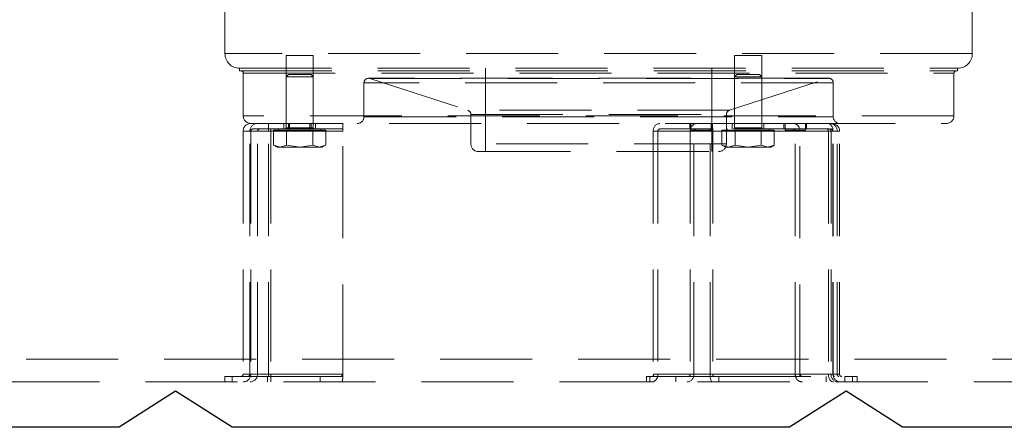
# Model space of a CAD drawing. Units: millimetres. Extents: x 64 to 6656, y 64 to 4688.
# Drawn here: x 3822 to 4040, y 1470 to 1560 of the extents above; entities that cross this region are included whole.
import ezdxf

# ---------------------------------------------------------------- set-up
doc = ezdxf.new("R2010")
doc.units = ezdxf.units.MM
doc.header["$LTSCALE"] = 16
doc.linetypes.add('SLD-Dashed', pattern=[1.905, 1.27, -0.635])
doc.linetypes.add('SLD-Solid', pattern=[0])

msp = doc.modelspace()

# ---------------------------------------------------------------- linework, layer by layer
at = {"color": 7, "linetype": 'SLD-Dashed', "lineweight": 18}
for p, q in [((4032.78, 1552.9), (4032.78, 1631.5)), ((3867.78, 1560.32), (3867.78, 1552.9)), ((4032.78, 1552.9), (3867.78, 1552.9)), ((3887.28, 1552.5), (3881.28, 1552.5)), ((3881.28, 1552.5), (3881.28, 1537.5)), ((3887.28, 1537.5), (3887.28, 1552.5)), ((3986.28, 1552.5), (3980.28, 1552.5)), ((3980.28, 1552.5), (3980.28, 1537.5)), ((3986.28, 1537.5), (3986.28, 1552.5)), ((3871.03, 1549.7), (3871.03, 1549.1)), ((3871.03, 1549.1), (4029.53, 1549.1)), ((3871.83, 1548.6), (4028.73, 1548.6)), ((3871.83, 1548.6), (3871.83, 1539.2)), ((3881.78, 1548.3), (3881.28, 1547.8)), ((3887.28, 1547.8), (3881.28, 1547.8)), ((3881.28, 1547.8), (3881.28, 1536.55)), ((3886.78, 1548.3), (3881.78, 1548.3)), ((3887.28, 1547.8), (3886.78, 1548.3)), ((3887.28, 1536.55), (3887.28, 1547.8)), ((3925.28, 1549.7), (3925.28, 1531.3)), ((3975.28, 1531.3), (3975.28, 1549.7)), ((3980.78, 1548.3), (3980.28, 1547.8)), ((3986.28, 1547.8), (3980.28, 1547.8)), ((3980.28, 1547.8), (3980.28, 1536.55)), ((3985.78, 1548.3), (3980.78, 1548.3)), ((3986.28, 1547.8), (3985.78, 1548.3)), ((3986.28, 1536.55), (3986.28, 1547.8)), ((4028.73, 1539.2), (4028.73, 1548.6)), ((4029.53, 1549.1), (4029.53, 1549.7)), ((4002.08, 1546.47), (3898.48, 1546.47)), ((3898.48, 1546.47), (3898.48, 1539)), ((4001.08, 1547.47), (3899.48, 1547.47)), ((3899.79, 1547.43), (4000.73, 1547.43)), ((3899.79, 1547.43), (3921.39, 1540.41)), ((3979.17, 1540.41), (4000.77, 1547.43)), ((4002.08, 1539), (4002.08, 1546.47)), ((4028.73, 1539.2), (3871.83, 1539.2)), ((3979.17, 1540.41), (3921.44, 1540.41)), ((3922.08, 1539.46), (3978.48, 1539.46)), ((3922.08, 1539.46), (3922.08, 1533)), ((3978.48, 1533), (3978.48, 1539.46)), ((3877.41, 1535.8), (3877.41, 1537.5)), ((3877.41, 1537.5), (3877.41, 1535.8)), ((3880.78, 1537.5), (3880.78, 1536.3)), ((3881.78, 1537.5), (3881.78, 1536.3)), ((3882.03, 1537.5), (3882.03, 1536)), ((3886.53, 1536), (3886.53, 1537.5)), ((3886.78, 1536.3), (3886.78, 1537.5)), ((3887.78, 1536.3), (3887.78, 1537.5)), ((3893.78, 1537.5), (3893.78, 1535.8)), ((3898.48, 1539), (4002.08, 1539)), ((3970.39, 1537.5), (3970.39, 1536.3)), ((3970.64, 1537.5), (3970.64, 1536)), ((3975.14, 1536), (3975.14, 1537.5)), ((3975.39, 1536.3), (3975.39, 1537.5)), ((3979.78, 1537.5), (3979.78, 1536.3)), ((3986.78, 1536.3), (3986.78, 1537.5)), ((3991.18, 1537.5), (3991.18, 1536.3)), ((3991.43, 1537.5), (3991.43, 1536)), ((3995.93, 1536), (3995.93, 1537.5)), ((3996.18, 1536.3), (3996.18, 1537.5)), ((3873.29, 1535.8), (3871.78, 1535.8)), ((3871.78, 1535.8), (3871.78, 1482.2)), ((3877.41, 1535.8), (3873.29, 1535.8)), ((3873.29, 1482.2), (3873.29, 1535.8)), ((3873.29, 1535.8), (3877.41, 1535.8)), ((3874.98, 1535.8), (3873.48, 1535.8)), ((3873.48, 1535.8), (3873.48, 1482.2)), ((3874.98, 1535.8), (3877.92, 1535.8)), ((3874.98, 1482.2), (3874.98, 1535.8)), ((3877.92, 1535.8), (3874.98, 1535.8)), ((3893.78, 1535.8), (3877.41, 1535.8)), ((3877.41, 1482.2), (3877.41, 1535.8)), ((3877.92, 1536.3), (3877.92, 1535.8)), ((3893.78, 1536.3), (3877.92, 1536.3)), ((3877.92, 1535.8), (3877.92, 1536.3)), ((3893.78, 1535.8), (3877.92, 1535.8)), ((3877.92, 1535.8), (3877.92, 1482.2)), ((3878.51, 1532.75), (3878.51, 1536)), ((3881.4, 1536), (3878.51, 1536)), ((3879.63, 1536.3), (3879.63, 1536)), ((3887.28, 1536.55), (3881.28, 1536.55)), ((3881.4, 1532.75), (3881.4, 1536)), ((3882.03, 1536), (3881.4, 1536)), ((3882.03, 1536), (3886.53, 1536)), ((3887.17, 1536), (3886.53, 1536)), ((3887.17, 1532.75), (3887.17, 1536)), ((3890.06, 1536), (3887.17, 1536)), ((3888.93, 1536), (3888.93, 1536.3)), ((3890.06, 1532.75), (3890.06, 1536)), ((3893.78, 1481.7), (3893.78, 1535.8)), ((3970.52, 1535.8), (3962.34, 1535.8)), ((3962.34, 1535.8), (3962.34, 1481.7)), ((3971.31, 1535.8), (3963.38, 1535.8)), ((3963.38, 1535.8), (3963.38, 1482.2)), ((3971.74, 1536.3), (3963.81, 1536.3)), ((3975.51, 1535.8), (3970.52, 1535.8)), ((3970.52, 1535.8), (3970.52, 1482.2)), ((3970.52, 1535.8), (3975.51, 1535.8)), ((3970.64, 1536), (3975.14, 1536)), ((3971.31, 1535.8), (3974.87, 1535.8)), ((3971.31, 1482.2), (3971.31, 1535.8)), ((3974.87, 1535.8), (3971.31, 1535.8)), ((3974.87, 1535.8), (4001, 1535.8)), ((3974.87, 1482.2), (3974.87, 1535.8)), ((4001, 1535.8), (3974.87, 1535.8)), ((3974.93, 1536.3), (3975.39, 1536.3)), ((3975.51, 1535.8), (3975.51, 1482.2)), ((4002.05, 1535.8), (3975.51, 1535.8)), ((3975.51, 1535.8), (4002.05, 1535.8)), ((3977.51, 1532.75), (3977.51, 1536)), ((3980.4, 1536), (3977.51, 1536)), ((3978.63, 1536.3), (3978.63, 1536)), ((3986.28, 1536.55), (3980.28, 1536.55)), ((3980.4, 1532.75), (3980.4, 1536)), ((3986.17, 1536), (3980.4, 1536)), ((3986.17, 1532.75), (3986.17, 1536)), ((3989.06, 1536), (3986.17, 1536)), ((3987.93, 1536), (3987.93, 1536.3)), ((3989.06, 1532.75), (3989.06, 1536)), ((3991.43, 1536), (3995.93, 1536)), ((3993.69, 1535.8), (4001.62, 1535.8)), ((3993.69, 1482.2), (3993.69, 1535.8)), ((3994.73, 1535.8), (4002.91, 1535.8)), ((3994.73, 1481.7), (3994.73, 1535.8)), ((4001, 1535.8), (4002.02, 1535.8)), ((4001, 1535.8), (4001, 1482.2)), ((4001, 1535.8), (4002.02, 1535.8)), ((4001.62, 1535.8), (4001.62, 1482.2)), ((4002.02, 1482.2), (4002.02, 1535.8)), ((4002.05, 1482.2), (4002.05, 1535.8)), ((4002.05, 1535.8), (4003.48, 1535.8)), ((4002.05, 1535.8), (4003.48, 1535.8)), ((4002.91, 1482.2), (4002.91, 1535.8)), ((4003.48, 1482.2), (4003.48, 1535.8)), ((3878.51, 1532.75), (3879.95, 1532.3)), ((3878.51, 1532.75), (3879.28, 1532.3)), ((3879.95, 1532.3), (3881.4, 1532.75)), ((3881.4, 1532.75), (3884.28, 1532.3)), ((3884.28, 1532.3), (3887.17, 1532.75)), ((3887.17, 1532.75), (3888.61, 1532.3)), ((3888.61, 1532.3), (3890.06, 1532.75)), ((3889.28, 1532.3), (3890.06, 1532.75)), ((3978.48, 1533), (3922.08, 1533)), ((3977.51, 1532.75), (3978.95, 1532.3)), ((3977.51, 1532.75), (3978.28, 1532.3)), ((3978.95, 1532.3), (3980.4, 1532.75)), ((3980.4, 1532.75), (3983.28, 1532.3)), ((3983.28, 1532.3), (3986.17, 1532.75)), ((3986.17, 1532.75), (3987.61, 1532.3)), ((3987.61, 1532.3), (3989.06, 1532.75)), ((3988.28, 1532.3), (3989.06, 1532.75)), ((3879.28, 1532.3), (3879.95, 1532.3)), ((3879.95, 1532.3), (3884.28, 1532.3)), ((3884.28, 1532.3), (3888.61, 1532.3)), ((3888.61, 1532.3), (3889.28, 1532.3)), ((3978.28, 1532.3), (3978.95, 1532.3)), ((3978.95, 1532.3), (3983.28, 1532.3)), ((3983.28, 1532.3), (3987.61, 1532.3)), ((3987.61, 1532.3), (3988.28, 1532.3)), ((4270.9, 1485.5), (3570.9, 1485.5)), ((3575.9, 1480.5), (4265.9, 1480.5)), ((3867.78, 1481.7), (3869.36, 1481.7)), ((3867.78, 1481.7), (3867.78, 1480.5)), ((3869.36, 1481.7), (3869.36, 1480.5)), ((3869.36, 1481.7), (3877.21, 1481.7)), ((3873.29, 1482.2), (3871.78, 1482.2)), ((3873.29, 1482.2), (3877.41, 1482.2)), ((3877.41, 1482.2), (3873.29, 1482.2)), ((3874.98, 1482.2), (3873.48, 1482.2)), ((3874.98, 1482.2), (3877.92, 1482.2)), ((3877.92, 1482.2), (3874.98, 1482.2)), ((3877.21, 1481.7), (3877.21, 1480.5)), ((3877.21, 1481.7), (3888.78, 1481.7)), ((3877.41, 1482.2), (3877.41, 1481.7)), ((3877.41, 1482.2), (3893.64, 1482.2)), ((3877.41, 1481.7), (3877.41, 1482.2)), ((3877.92, 1480.5), (3877.92, 1482.2)), ((3877.92, 1482.2), (3893.78, 1482.2)), ((3877.92, 1482.2), (3877.92, 1480.5)), ((3888.78, 1481.7), (3888.78, 1480.5)), ((3888.78, 1481.7), (3893.49, 1481.7)), ((3893.64, 1482.2), (3893.64, 1481.7)), ((3893.64, 1481.7), (3893.78, 1481.7)), ((3960.88, 1481.7), (3961.55, 1481.7)), ((3960.88, 1481.7), (3960.88, 1480.5)), ((3961.55, 1481.7), (3961.55, 1480.5)), ((3961.55, 1481.7), (3967.34, 1481.7)), ((3962.41, 1482.2), (3970.52, 1482.2)), ((3962.41, 1481.7), (3962.41, 1482.2)), ((3963.38, 1482.2), (3971.31, 1482.2)), ((3967.34, 1481.7), (3967.34, 1480.5)), ((3967.34, 1481.7), (3976.84, 1481.7)), ((3970.52, 1482.2), (3975.51, 1482.2)), ((3975.51, 1482.2), (3970.52, 1482.2)), ((3971.31, 1482.2), (3974.87, 1482.2)), ((3974.87, 1482.2), (3971.31, 1482.2)), ((3974.87, 1482.2), (4001, 1482.2)), ((4001, 1482.2), (3974.87, 1482.2)), ((3975.51, 1482.2), (4002.05, 1482.2)), ((4002.05, 1482.2), (3975.51, 1482.2)), ((3976.49, 1481.7), (3975.67, 1481.7)), ((3976.84, 1481.7), (3976.84, 1480.5)), ((3976.84, 1481.7), (4004.65, 1481.7)), ((4001.62, 1482.2), (3993.69, 1482.2)), ((4002.91, 1482.2), (3994.8, 1482.2)), ((3994.8, 1482.2), (3994.8, 1481.7)), ((4000.52, 1481.7), (4000.52, 1480.5)), ((4001, 1482.2), (4002.02, 1482.2)), ((4001, 1482.2), (4002.02, 1482.2)), ((4002.05, 1482.2), (4003.48, 1482.2)), ((4002.05, 1482.2), (4003.48, 1482.2)), ((4004.65, 1481.7), (4004.65, 1480.5)), ((4004.65, 1481.7), (4007.38, 1481.7)), ((4006.31, 1481.7), (4006.31, 1480.5)), ((4007.38, 1480.5), (4007.38, 1481.7))]:
    msp.add_line(p, q, dxfattribs=at)
at = {"color": 7, "linetype": 'SLD-Solid', "lineweight": 25}
for p, q in [((3856.9, 1478.5), (3844.4, 1470.5)), ((3869.4, 1470.5), (3856.9, 1478.5)), ((4004.9, 1478.5), (3992.4, 1470.5)), ((4017.4, 1470.5), (4004.9, 1478.5)), ((3844.4, 1470.5), (3721.4, 1470.5)), ((3992.4, 1470.5), (3869.4, 1470.5)), ((4140.4, 1470.5), (4017.4, 1470.5))]:
    msp.add_line(p, q, dxfattribs=at)
at = {"color": 7, "linetype": 'SLD-Dashed', "lineweight": 18, "flags": 128}
for points in [[(3974.96, 1537.5), (3975.07, 1537.47), (3975.17, 1537.37), (3975.27, 1537.21), (3975.35, 1537), (3975.42, 1536.74), (3975.47, 1536.45), (3975.5, 1536.13), (3975.51, 1535.8)], [(3975.51, 1535.8), (3975.5, 1536.13), (3975.47, 1536.45), (3975.42, 1536.74), (3975.35, 1537), (3975.27, 1537.21), (3975.17, 1537.37), (3975.07, 1537.47), (3974.96, 1537.5)], [(4002.05, 1535.8), (4002.02, 1536.13), (4001.96, 1536.45), (4001.86, 1536.74), (4001.72, 1537), (4001.55, 1537.21), (4001.35, 1537.37), (4001.14, 1537.47), (4000.92, 1537.5)], [(4000.92, 1537.5), (4001.14, 1537.47), (4001.35, 1537.37), (4001.55, 1537.21), (4001.72, 1537), (4001.86, 1536.74), (4001.96, 1536.45), (4002.02, 1536.13), (4002.05, 1535.8)], [(3974.87, 1535.8), (3974.86, 1535.9), (3974.85, 1535.99), (3974.84, 1536.08), (3974.82, 1536.15), (3974.8, 1536.22), (3974.77, 1536.26), (3974.74, 1536.29), (3974.71, 1536.3)], [(3974.87, 1535.8), (3974.86, 1535.9), (3974.85, 1535.99), (3974.84, 1536.08), (3974.82, 1536.15), (3974.8, 1536.22), (3974.77, 1536.26), (3974.74, 1536.29), (3974.71, 1536.3)], [(4001, 1535.8), (4001, 1535.9), (4000.98, 1535.99), (4000.95, 1536.08), (4000.91, 1536.15), (4000.86, 1536.22), (4000.8, 1536.26), (4000.74, 1536.29), (4000.67, 1536.3)], [(4001, 1535.8), (4001, 1535.9), (4000.98, 1535.99), (4000.95, 1536.08), (4000.91, 1536.15), (4000.86, 1536.22), (4000.8, 1536.26), (4000.74, 1536.29), (4000.67, 1536.3)], [(3974.87, 1482.2), (3974.88, 1481.87), (3974.91, 1481.55), (3974.96, 1481.26), (3975.03, 1481), (3975.11, 1480.79), (3975.2, 1480.63), (3975.3, 1480.53), (3975.41, 1480.5)], [(3975.41, 1480.5), (3975.3, 1480.53), (3975.2, 1480.63), (3975.11, 1480.79), (3975.03, 1481), (3974.96, 1481.26), (3974.91, 1481.55), (3974.88, 1481.87), (3974.87, 1482.2)], [(3975.51, 1482.2), (3975.51, 1482.1), (3975.52, 1482.01), (3975.54, 1481.92), (3975.56, 1481.85), (3975.58, 1481.78), (3975.61, 1481.74), (3975.64, 1481.71), (3975.67, 1481.7)], [(3975.67, 1481.7), (3975.64, 1481.71), (3975.61, 1481.74), (3975.58, 1481.78), (3975.56, 1481.85), (3975.54, 1481.92), (3975.52, 1482.01), (3975.51, 1482.1), (3975.51, 1482.2)], [(4002.13, 1480.5), (4001.91, 1480.53), (4001.7, 1480.63), (4001.5, 1480.79), (4001.33, 1481), (4001.19, 1481.26), (4001.09, 1481.55), (4001.02, 1481.87), (4001, 1482.2)], [(4001, 1482.2), (4001.02, 1481.87), (4001.09, 1481.55), (4001.19, 1481.26), (4001.33, 1481), (4001.5, 1480.79), (4001.7, 1480.63), (4001.91, 1480.53), (4002.13, 1480.5)], [(4002.38, 1481.7), (4002.31, 1481.71), (4002.25, 1481.74), (4002.19, 1481.78), (4002.14, 1481.85), (4002.1, 1481.92), (4002.07, 1482.01), (4002.05, 1482.1), (4002.05, 1482.2)], [(4002.05, 1482.2), (4002.05, 1482.1), (4002.07, 1482.01), (4002.1, 1481.92), (4002.14, 1481.85), (4002.19, 1481.78), (4002.25, 1481.74), (4002.31, 1481.71), (4002.38, 1481.7)]]:
    msp.add_lwpolyline(points, dxfattribs=at)
at = {"color": 7, "linetype": 'SLD-Dashed', "lineweight": 18}
for centre, radius, start, end in [((3870.98, 1552.9), 3.2, 180, 270), ((4029.58, 1552.9), 3.2, 270, 0), ((3871.33, 1548.6), 0.5, 0, 90), ((4029.23, 1548.6), 0.5, 90, 180), ((3899.48, 1546.47), 1, 90, 180), ((3899.48, 1546.47), 1, 72, 90), ((4001.08, 1546.47), 1, 90, 108), ((4001.08, 1546.47), 1, 0, 90), ((3873.53, 1539.2), 1.7, 180, 270), ((3921.08, 1539.46), 1, 0, 72), ((3979.48, 1539.46), 1, 108, 180), ((4027.03, 1539.2), 1.7, 270, 0), ((3873.48, 1535.8), 1.7, 90, 180), ((3874.98, 1535.82), 1.68, 90.5616, 180.5508), ((3896.98, 1539), 1.5, 270, 0), ((3963.93, 1535.91), 1.6, 94.4019, 183.8113), ((3972.12, 1535.91), 1.6, 94.402, 183.8113), ((3993.13, 1535.91), 1.6, 356.1887, 85.5981), ((4001.32, 1535.91), 1.6, 356.1887, 85.5981), ((4001.78, 1535.8), 1.7, 0, 90), ((4003.58, 1539), 1.5, 180, 270), ((3873.98, 1535.8), 0.5, 90, 180), ((3875.48, 1535.8), 0.495, 90.5693, 180.5583), ((3881.03, 1536.55), 0.25, 270, 0), ((3887.53, 1536.55), 0.25, 180, 270), ((3963.85, 1535.83), 0.47, 94.4018, 183.8113), ((3971.78, 1535.83), 0.47, 94.4019, 183.8113), ((3980.03, 1536.55), 0.25, 270, 0), ((3986.53, 1536.55), 0.25, 180, 270), ((3993.22, 1535.83), 0.47, 356.1887, 85.5981), ((4001.15, 1535.83), 0.47, 356.1887, 85.5981), ((4001.52, 1535.8), 0.5, 0, 90), ((3923.78, 1533), 1.7, 180, 270), ((3976.78, 1533), 1.7, 270, 0), ((3871.28, 1482.2), 0.5, 270, 0), ((3871.78, 1482.2), 1.7, 270, 0), ((3872.8, 1482.19), 0.495, 270.5616, 0.5508), ((3873.3, 1482.18), 1.68, 270.5694, 0.5583), ((3961.43, 1482.2), 1.94, 345.127, 0.0325), ((3969.71, 1482.09), 1.6, 274.402, 3.8113), ((3970.05, 1482.17), 0.47, 274.4019, 3.8113), ((3995.63, 1482.2), 1.94, 179.9675, 194.873), ((4003.21, 1482.09), 1.6, 176.1887, 265.5981), ((4003.72, 1482.2), 1.7, 180, 270), ((4003.38, 1482.17), 0.47, 176.1887, 265.5981), ((4003.98, 1482.2), 0.5, 180, 270)]:
    msp.add_arc(centre, radius, start, end, dxfattribs=at)
for points, knots in [([(3867.78, 1624.07), (3867.78, 1624.03), (3867.78, 1623.94), (3867.78, 1623.17), (3867.78, 1622.01), (3867.78, 1620.55), (3867.78, 1618.36), (3867.78, 1615.59), (3867.78, 1612.33), (3867.78, 1609.69), (3867.78, 1606.89), (3867.78, 1603.68), (3867.78, 1600.07), (3867.78, 1596.13), (3867.78, 1592.2), (3867.78, 1588.27), (3867.78, 1584.33), (3867.78, 1580.72), (3867.78, 1577.51), (3867.78, 1573.76), (3867.78, 1570.35), (3867.78, 1567.41), (3867.78, 1565.49), (3867.78, 1563.85), (3867.78, 1562.39), (3867.78, 1561.23), (3867.78, 1560.46), (3867.78, 1560.37), (3867.78, 1560.32)], [0, 0, 0, 0, 0.038821, 0.078845, 0.119997, 0.152164, 0.184336, 0.249956, 0.282807, 0.315664, 0.347831, 0.380003, 0.42115, 0.461176, 0.5, 0.538819, 0.578845, 0.619997, 0.652164, 0.684336, 0.749956, 0.782807, 0.815664, 0.847831, 0.880003, 0.92115, 0.961177, 1, 1, 1, 1]), ([(3870.98, 1549.7), (3871.05, 1549.7), (3871.17, 1549.7), (3872.22, 1549.7), (3873.94, 1549.7), (3876.45, 1549.7), (3879.74, 1549.7), (3883.81, 1549.7), (3888.62, 1549.7), (3894.11, 1549.7), (3900.2, 1549.7), (3906.79, 1549.7), (3913.76, 1549.7), (3921, 1549.7), (3928.37, 1549.7), (3935.72, 1549.7), (3943.03, 1549.7), (3950.28, 1549.7), (3957.54, 1549.7), (3964.84, 1549.7), (3972.2, 1549.7), (3979.57, 1549.7), (3986.8, 1549.7), (3993.78, 1549.7), (4000.37, 1549.7), (4006.46, 1549.7), (4011.95, 1549.7), (4016.76, 1549.7), (4020.82, 1549.7), (4024.12, 1549.7), (4026.63, 1549.7), (4028.34, 1549.7), (4029.39, 1549.7), (4029.52, 1549.7), (4029.58, 1549.7)], [0, 0, 0, 0, 0.0291248, 0.0582486, 0.0887343, 0.1199939, 0.1519014, 0.1843127, 0.2170688, 0.25, 0.2829313, 0.3156873, 0.3480986, 0.3800061, 0.4112657, 0.4417515, 0.4708768, 0.5, 0.5291253, 0.5582486, 0.5887343, 0.6199939, 0.6519014, 0.6843127, 0.7170688, 0.75, 0.7829313, 0.8156873, 0.8480986, 0.8800061, 0.9112657, 0.9417515, 0.9708763, 1, 1, 1, 1]), ([(3873.53, 1537.5), (3873.59, 1537.5), (3873.72, 1537.5), (3874.73, 1537.5), (3876.39, 1537.5), (3878.82, 1537.5), (3882.01, 1537.5), (3885.95, 1537.5), (3890.6, 1537.5), (3895.92, 1537.5), (3901.81, 1537.5), (3908.19, 1537.5), (3914.94, 1537.5), (3921.94, 1537.5), (3929.07, 1537.5), (3936.19, 1537.5), (3943.26, 1537.5), (3950.28, 1537.5), (3957.31, 1537.5), (3964.38, 1537.5), (3971.49, 1537.5), (3978.63, 1537.5), (3985.63, 1537.5), (3992.38, 1537.5), (3998.76, 1537.5), (4004.65, 1537.5), (4009.97, 1537.5), (4014.62, 1537.5), (4018.56, 1537.5), (4021.74, 1537.5), (4024.17, 1537.5), (4025.83, 1537.5), (4026.85, 1537.5), (4026.97, 1537.5), (4027.03, 1537.5)], [0, 0, 0, 0, 0.029125, 0.058249, 0.088734, 0.119994, 0.151901, 0.184313, 0.217069, 0.25, 0.282931, 0.315687, 0.348099, 0.380006, 0.411266, 0.441751, 0.470877, 0.5, 0.529125, 0.558249, 0.588734, 0.619994, 0.651901, 0.684313, 0.717069, 0.75, 0.782931, 0.815687, 0.848099, 0.880006, 0.911266, 0.941751, 0.970876, 1, 1, 1, 1]), ([(3874.96, 1537.5), (3874.38, 1537.5), (3873.5, 1537.5), (3873.61, 1537.5), (3873.65, 1537.5)], [0, 0, 0, 0, 0.665908, 1, 1, 1, 1]), ([(3874.96, 1537.5), (3875.04, 1537.5), (3875.21, 1537.5), (3875.8, 1537.5), (3876.56, 1537.5), (3877.13, 1537.5), (3877.41, 1537.5)], [0, 0, 0, 0, 0.2424737, 0.5, 0.7575263, 1, 1, 1, 1]), ([(3974.96, 1537.5), (3974.69, 1537.5), (3974.13, 1537.5), (3973.26, 1537.5), (3972.49, 1537.5), (3972.16, 1537.5), (3972, 1537.5)], [0, 0, 0, 0, 0.242474, 0.5, 0.757526, 1, 1, 1, 1]), ([(4000.92, 1537.5), (3998.32, 1537.5), (3993.11, 1537.5), (3984.36, 1537.5), (3978.09, 1537.5), (3974.96, 1537.5)], [0, 0, 0, 0, 0.332954, 0.667062, 1, 1, 1, 1]), ([(4000.92, 1537.5), (4001.13, 1537.5), (4001.38, 1537.5), (4001.49, 1537.5), (4001.5, 1537.5)], [0, 0, 0, 0, 0.83782, 1, 1, 1, 1]), ([(3875.47, 1536.3), (3874.88, 1536.3), (3874, 1536.3), (3874.11, 1536.3), (3874.15, 1536.3)], [0, 0, 0, 0, 0.6658654, 1, 1, 1, 1]), ([(3877.92, 1536.3), (3877.64, 1536.3), (3877.07, 1536.3), (3876.31, 1536.3), (3875.72, 1536.3), (3875.55, 1536.3), (3875.47, 1536.3)], [0, 0, 0, 0, 0.242489, 0.5, 0.757511, 1, 1, 1, 1]), ([(3974.71, 1536.3), (3974.44, 1536.3), (3973.88, 1536.3), (3973.01, 1536.3), (3972.24, 1536.3), (3971.9, 1536.3), (3971.74, 1536.3)], [0, 0, 0, 0, 0.242489, 0.5, 0.757511, 1, 1, 1, 1]), ([(4000.67, 1536.3), (3998.07, 1536.3), (3992.86, 1536.3), (3984.1, 1536.3), (3977.84, 1536.3), (3974.71, 1536.3)], [0, 0, 0, 0, 0.332933, 0.667051, 1, 1, 1, 1]), ([(4001.25, 1536.3), (4001.23, 1536.3), (4001.13, 1536.3), (4000.88, 1536.3), (4000.67, 1536.3)], [0, 0, 0, 0, 0.161143, 1, 1, 1, 1]), ([(3923.78, 1531.3), (3923.87, 1531.3), (3924.04, 1531.3), (3925.27, 1531.3), (3926.71, 1531.3), (3928.53, 1531.3), (3931.41, 1531.3), (3934.96, 1531.3), (3938.07, 1531.3), (3941.26, 1531.3), (3945.34, 1531.3), (3950.28, 1531.3), (3955.23, 1531.3), (3959.31, 1531.3), (3962.49, 1531.3), (3965.61, 1531.3), (3969.16, 1531.3), (3972.03, 1531.3), (3973.85, 1531.3), (3975.3, 1531.3), (3976.52, 1531.3), (3976.7, 1531.3), (3976.78, 1531.3)], [0, 0, 0, 0, 0.058239, 0.119966, 0.152157, 0.184342, 0.25, 0.315658, 0.347849, 0.380034, 0.441761, 0.5, 0.558239, 0.619966, 0.652157, 0.684342, 0.75, 0.815658, 0.847849, 0.880034, 0.941761, 1, 1, 1, 1]), ([(3893.64, 1482.2), (3893.64, 1482.14), (3893.63, 1482.04), (3893.61, 1481.89), (3893.58, 1481.78), (3893.53, 1481.71), (3893.5, 1481.7), (3893.49, 1481.7)], [0, 0, 0, 0, 0.204528, 0.408993, 0.615316, 0.827333, 1, 1, 1, 1]), ([(3893.49, 1480.5), (3893.54, 1480.52), (3893.66, 1480.55), (3893.75, 1480.82), (3893.78, 1481.22), (3893.78, 1481.55), (3893.78, 1481.7)], [0, 0, 0, 0, 0.259984, 0.520381, 0.773265, 1, 1, 1, 1]), ([(3962.05, 1481.7), (3962.09, 1481.71), (3962.17, 1481.72), (3962.28, 1481.81), (3962.37, 1481.94), (3962.41, 1482.08), (3962.41, 1482.17), (3962.41, 1482.2)], [0, 0, 0, 0, 0.227652, 0.455662, 0.674523, 0.884445, 1, 1, 1, 1]), ([(3963.31, 1481.7), (3963.25, 1481.52), (3963.12, 1481.17), (3962.78, 1480.78), (3962.4, 1480.54), (3962.17, 1480.51), (3962.05, 1480.5)], [0, 0, 0, 0, 0.258806, 0.517742, 0.77292, 1, 1, 1, 1]), ([(3995.31, 1480.5), (3995.12, 1480.52), (3994.75, 1480.55), (3994.27, 1480.82), (3993.92, 1481.22), (3993.81, 1481.55), (3993.75, 1481.7)], [0, 0, 0, 0, 0.259984, 0.520381, 0.773265, 1, 1, 1, 1]), ([(3994.8, 1482.2), (3994.81, 1482.14), (3994.82, 1482.04), (3994.9, 1481.89), (3995.02, 1481.78), (3995.16, 1481.71), (3995.26, 1481.7), (3995.31, 1481.7)], [0, 0, 0, 0, 0.204528, 0.408993, 0.615316, 0.827333, 1, 1, 1, 1])]:
    msp.add_open_spline(points, degree=3, knots=knots, dxfattribs=at)

doc.saveas('drawing.dxf')
